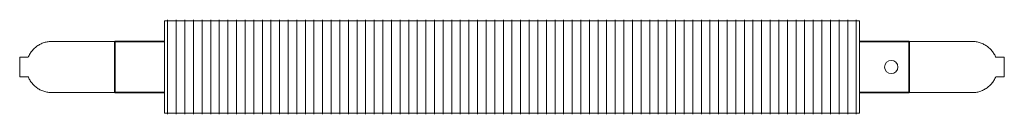
# Model space of a CAD drawing. Units: millimetres. Extents: x -3591 to 25355, y 123 to 9584.
# Drawn here: x 6404 to 7891, y 9429 to 9571 of the extents above; entities that cross this region are included whole.
import ezdxf

# ---------------------------------------------------------------- set-up
doc = ezdxf.new("R2010")
doc.units = ezdxf.units.MM
doc.layers.add('A59----', color=170, linetype='Continuous', lineweight=35)

# ---------------------------------------------------------------- blocks, each defined once
blk = doc.blocks.new('FP_7_7-6969-Ribberør 2GO6')
at = {"layer": 'A59----', "lineweight": 9}
for points in [[(-518.2, -71.1), (-518.2, -65.7), (-518.2, -50.3), (-518.2, -27.2), (-518.2, 0), (-518.2, 27.2), (-518.2, 50.3), (-518.2, 65.7), (-518.2, 71.1)], [(-505.2, -71.1), (-505.2, -65.7), (-505.2, -50.3), (-505.2, -27.2), (-505.2, 0), (-505.2, 27.2), (-505.2, 50.3), (-505.2, 65.7), (-505.2, 71.1)], [(-492.2, -71.1), (-492.2, -65.7), (-492.2, -50.3), (-492.2, -27.2), (-492.2, 0), (-492.2, 27.2), (-492.2, 50.3), (-492.2, 65.7), (-492.2, 71.1)], [(-479.2, -71.1), (-479.2, -65.7), (-479.2, -50.3), (-479.2, -27.2), (-479.2, 0), (-479.2, 27.2), (-479.2, 50.3), (-479.2, 65.7), (-479.2, 71.1)], [(-466.2, -71.1), (-466.2, -65.7), (-466.2, -50.3), (-466.2, -27.2), (-466.2, 0), (-466.2, 27.2), (-466.2, 50.3), (-466.2, 65.7), (-466.2, 71.1)], [(-453.2, -71.1), (-453.2, -65.7), (-453.2, -50.3), (-453.2, -27.2), (-453.2, 0), (-453.2, 27.2), (-453.2, 50.3), (-453.2, 65.7), (-453.2, 71.1)], [(-440.2, -71.1), (-440.2, -65.7), (-440.2, -50.3), (-440.2, -27.2), (-440.2, 0), (-440.2, 27.2), (-440.2, 50.3), (-440.2, 65.7), (-440.2, 71.1)], [(-427.2, -71.1), (-427.2, -65.7), (-427.2, -50.3), (-427.2, -27.2), (-427.2, 0), (-427.2, 27.2), (-427.2, 50.3), (-427.2, 65.7), (-427.2, 71.1)], [(-414.2, -71.1), (-414.2, -65.7), (-414.2, -50.3), (-414.2, -27.2), (-414.2, 0), (-414.2, 27.2), (-414.2, 50.3), (-414.2, 65.7), (-414.2, 71.1)], [(-401.2, -71.1), (-401.2, -65.7), (-401.2, -50.3), (-401.2, -27.2), (-401.2, 0), (-401.2, 27.2), (-401.2, 50.3), (-401.2, 65.7), (-401.2, 71.1)], [(-388.2, -71.1), (-388.2, -65.7), (-388.2, -50.3), (-388.2, -27.2), (-388.2, 0), (-388.2, 27.2), (-388.2, 50.3), (-388.2, 65.7), (-388.2, 71.1)], [(-375.2, -71.1), (-375.2, -65.7), (-375.2, -50.3), (-375.2, -27.2), (-375.2, 0), (-375.2, 27.2), (-375.2, 50.3), (-375.2, 65.7), (-375.2, 71.1)], [(-362.2, -71.1), (-362.2, -65.7), (-362.2, -50.3), (-362.2, -27.2), (-362.2, 0), (-362.2, 27.2), (-362.2, 50.3), (-362.2, 65.7), (-362.2, 71.1)], [(-349.2, -71.1), (-349.2, -65.7), (-349.2, -50.3), (-349.2, -27.2), (-349.2, 0), (-349.2, 27.2), (-349.2, 50.3), (-349.2, 65.7), (-349.2, 71.1)], [(-336.2, -71.1), (-336.2, -65.7), (-336.2, -50.3), (-336.2, -27.2), (-336.2, 0), (-336.2, 27.2), (-336.2, 50.3), (-336.2, 65.7), (-336.2, 71.1)], [(-323.2, -71.1), (-323.2, -65.7), (-323.2, -50.3), (-323.2, -27.2), (-323.2, 0), (-323.2, 27.2), (-323.2, 50.3), (-323.2, 65.7), (-323.2, 71.1)], [(-310.2, -71.1), (-310.2, -65.7), (-310.2, -50.3), (-310.2, -27.2), (-310.2, 0), (-310.2, 27.2), (-310.2, 50.3), (-310.2, 65.7), (-310.2, 71.1)], [(-297.2, -71.1), (-297.2, -65.7), (-297.2, -50.3), (-297.2, -27.2), (-297.2, 0), (-297.2, 27.2), (-297.2, 50.3), (-297.2, 65.7), (-297.2, 71.1)], [(-284.2, -71.1), (-284.2, -65.7), (-284.2, -50.3), (-284.2, -27.2), (-284.2, 0), (-284.2, 27.2), (-284.2, 50.3), (-284.2, 65.7), (-284.2, 71.1)], [(-271.2, -71.1), (-271.2, -65.7), (-271.2, -50.3), (-271.2, -27.2), (-271.2, 0), (-271.2, 27.2), (-271.2, 50.3), (-271.2, 65.7), (-271.2, 71.1)], [(-258.2, -71.1), (-258.2, -65.7), (-258.2, -50.3), (-258.2, -27.2), (-258.2, 0), (-258.2, 27.2), (-258.2, 50.3), (-258.2, 65.7), (-258.2, 71.1)], [(-245.2, -71.1), (-245.2, -65.7), (-245.2, -50.3), (-245.2, -27.2), (-245.2, 0), (-245.2, 27.2), (-245.2, 50.3), (-245.2, 65.7), (-245.2, 71.1)], [(-232.2, -71.1), (-232.2, -65.7), (-232.2, -50.3), (-232.2, -27.2), (-232.2, 0), (-232.2, 27.2), (-232.2, 50.3), (-232.2, 65.7), (-232.2, 71.1)], [(-219.2, -71.1), (-219.2, -65.7), (-219.2, -50.3), (-219.2, -27.2), (-219.2, 0), (-219.2, 27.2), (-219.2, 50.3), (-219.2, 65.7), (-219.2, 71.1)], [(-206.2, -71.1), (-206.2, -65.7), (-206.2, -50.3), (-206.2, -27.2), (-206.2, 0), (-206.2, 27.2), (-206.2, 50.3), (-206.2, 65.7), (-206.2, 71.1)], [(-193.2, -71.1), (-193.2, -65.7), (-193.2, -50.3), (-193.2, -27.2), (-193.2, 0), (-193.2, 27.2), (-193.2, 50.3), (-193.2, 65.7), (-193.2, 71.1)], [(-180.2, -71.1), (-180.2, -65.7), (-180.2, -50.3), (-180.2, -27.2), (-180.2, 0), (-180.2, 27.2), (-180.2, 50.3), (-180.2, 65.7), (-180.2, 71.1)], [(-167.2, -71.1), (-167.2, -65.7), (-167.2, -50.3), (-167.2, -27.2), (-167.2, 0), (-167.2, 27.2), (-167.2, 50.3), (-167.2, 65.7), (-167.2, 71.1)], [(-154.2, -71.1), (-154.2, -65.7), (-154.2, -50.3), (-154.2, -27.2), (-154.2, 0), (-154.2, 27.2), (-154.2, 50.3), (-154.2, 65.7), (-154.2, 71.1)], [(-141.2, -71.1), (-141.2, -65.7), (-141.2, -50.3), (-141.2, -27.2), (-141.2, 0), (-141.2, 27.2), (-141.2, 50.3), (-141.2, 65.7), (-141.2, 71.1)], [(-128.2, -71.1), (-128.2, -65.7), (-128.2, -50.3), (-128.2, -27.2), (-128.2, 0), (-128.2, 27.2), (-128.2, 50.3), (-128.2, 65.7), (-128.2, 71.1)], [(-115.2, -71.1), (-115.2, -65.7), (-115.2, -50.3), (-115.2, -27.2), (-115.2, 0), (-115.2, 27.2), (-115.2, 50.3), (-115.2, 65.7), (-115.2, 71.1)], [(-102.2, -71.1), (-102.2, -65.7), (-102.2, -50.3), (-102.2, -27.2), (-102.2, 0), (-102.2, 27.2), (-102.2, 50.3), (-102.2, 65.7), (-102.2, 71.1)], [(-89.2, -71.1), (-89.2, -65.7), (-89.2, -50.3), (-89.2, -27.2), (-89.2, 0), (-89.2, 27.2), (-89.2, 50.3), (-89.2, 65.7), (-89.2, 71.1)], [(-76.2, -71.1), (-76.2, -65.7), (-76.2, -50.3), (-76.2, -27.2), (-76.2, 0), (-76.2, 27.2), (-76.2, 50.3), (-76.2, 65.7), (-76.2, 71.1)], [(-63.2, -71.1), (-63.2, -65.7), (-63.2, -50.3), (-63.2, -27.2), (-63.2, 0), (-63.2, 27.2), (-63.2, 50.3), (-63.2, 65.7), (-63.2, 71.1)], [(-50.2, -71.1), (-50.2, -65.7), (-50.2, -50.3), (-50.2, -27.2), (-50.2, 0), (-50.2, 27.2), (-50.2, 50.3), (-50.2, 65.7), (-50.2, 71.1)], [(-37.2, -71.1), (-37.2, -65.7), (-37.2, -50.3), (-37.2, -27.2), (-37.2, 0), (-37.2, 27.2), (-37.2, 50.3), (-37.2, 65.7), (-37.2, 71.1)], [(-24.2, -71.1), (-24.2, -65.7), (-24.2, -50.3), (-24.2, -27.2), (-24.2, 0), (-24.2, 27.2), (-24.2, 50.3), (-24.2, 65.7), (-24.2, 71.1)], [(-11.2, -71.1), (-11.2, -65.7), (-11.2, -50.3), (-11.2, -27.2), (-11.2, 0), (-11.2, 27.2), (-11.2, 50.3), (-11.2, 65.7), (-11.2, 71.1)], [(1.8, -71.1), (1.8, -65.7), (1.8, -50.3), (1.8, -27.2), (1.8, 0), (1.8, 27.2), (1.8, 50.3), (1.8, 65.7), (1.8, 71.1)], [(14.8, -71.1), (14.8, -65.7), (14.8, -50.3), (14.8, -27.2), (14.8, 0), (14.8, 27.2), (14.8, 50.3), (14.8, 65.7), (14.8, 71.1)], [(27.8, -71.1), (27.8, -65.7), (27.8, -50.3), (27.8, -27.2), (27.8, 0), (27.8, 27.2), (27.8, 50.3), (27.8, 65.7), (27.8, 71.1)], [(40.8, -71.1), (40.8, -65.7), (40.8, -50.3), (40.8, -27.2), (40.8, 0), (40.8, 27.2), (40.8, 50.3), (40.8, 65.7), (40.8, 71.1)], [(53.8, -71.1), (53.8, -65.7), (53.8, -50.3), (53.8, -27.2), (53.8, 0), (53.8, 27.2), (53.8, 50.3), (53.8, 65.7), (53.8, 71.1)], [(66.8, -71.1), (66.8, -65.7), (66.8, -50.3), (66.8, -27.2), (66.8, 0), (66.8, 27.2), (66.8, 50.3), (66.8, 65.7), (66.8, 71.1)], [(79.8, -71.1), (79.8, -65.7), (79.8, -50.3), (79.8, -27.2), (79.8, 0), (79.8, 27.2), (79.8, 50.3), (79.8, 65.7), (79.8, 71.1)], [(92.8, -71.1), (92.8, -65.7), (92.8, -50.3), (92.8, -27.2), (92.8, 0), (92.8, 27.2), (92.8, 50.3), (92.8, 65.7), (92.8, 71.1)], [(105.8, -71.1), (105.8, -65.7), (105.8, -50.3), (105.8, -27.2), (105.8, 0), (105.8, 27.2), (105.8, 50.3), (105.8, 65.7), (105.8, 71.1)], [(118.8, -71.1), (118.8, -65.7), (118.8, -50.3), (118.8, -27.2), (118.8, 0), (118.8, 27.2), (118.8, 50.3), (118.8, 65.7), (118.8, 71.1)], [(131.8, -71.1), (131.8, -65.7), (131.8, -50.3), (131.8, -27.2), (131.8, 0), (131.8, 27.2), (131.8, 50.3), (131.8, 65.7), (131.8, 71.1)], [(144.8, -71.1), (144.8, -65.7), (144.8, -50.3), (144.8, -27.2), (144.8, 0), (144.8, 27.2), (144.8, 50.3), (144.8, 65.7), (144.8, 71.1)], [(157.8, -71.1), (157.8, -65.7), (157.8, -50.3), (157.8, -27.2), (157.8, 0), (157.8, 27.2), (157.8, 50.3), (157.8, 65.7), (157.8, 71.1)], [(170.8, -71.1), (170.8, -65.7), (170.8, -50.3), (170.8, -27.2), (170.8, 0), (170.8, 27.2), (170.8, 50.3), (170.8, 65.7), (170.8, 71.1)], [(183.8, -71.1), (183.8, -65.7), (183.8, -50.3), (183.8, -27.2), (183.8, 0), (183.8, 27.2), (183.8, 50.3), (183.8, 65.7), (183.8, 71.1)], [(196.8, -71.1), (196.8, -65.7), (196.8, -50.3), (196.8, -27.2), (196.8, 0), (196.8, 27.2), (196.8, 50.3), (196.8, 65.7), (196.8, 71.1)], [(209.8, -71.1), (209.8, -65.7), (209.8, -50.3), (209.8, -27.2), (209.8, 0), (209.8, 27.2), (209.8, 50.3), (209.8, 65.7), (209.8, 71.1)], [(222.8, -71.1), (222.8, -65.7), (222.8, -50.3), (222.8, -27.2), (222.8, 0), (222.8, 27.2), (222.8, 50.3), (222.8, 65.7), (222.8, 71.1)], [(235.8, -71.1), (235.8, -65.7), (235.8, -50.3), (235.8, -27.2), (235.8, 0), (235.8, 27.2), (235.8, 50.3), (235.8, 65.7), (235.8, 71.1)], [(248.8, -71.1), (248.8, -65.7), (248.8, -50.3), (248.8, -27.2), (248.8, 0), (248.8, 27.2), (248.8, 50.3), (248.8, 65.7), (248.8, 71.1)], [(261.8, -71.1), (261.8, -65.7), (261.8, -50.3), (261.8, -27.2), (261.8, 0), (261.8, 27.2), (261.8, 50.3), (261.8, 65.7), (261.8, 71.1)], [(274.8, -71.1), (274.8, -65.7), (274.8, -50.3), (274.8, -27.2), (274.8, 0), (274.8, 27.2), (274.8, 50.3), (274.8, 65.7), (274.8, 71.1)], [(287.8, -71.1), (287.8, -65.7), (287.8, -50.3), (287.8, -27.2), (287.8, 0), (287.8, 27.2), (287.8, 50.3), (287.8, 65.7), (287.8, 71.1)], [(300.8, -71.1), (300.8, -65.7), (300.8, -50.3), (300.8, -27.2), (300.8, 0), (300.8, 27.2), (300.8, 50.3), (300.8, 65.7), (300.8, 71.1)], [(313.8, -71.1), (313.8, -65.7), (313.8, -50.3), (313.8, -27.2), (313.8, 0), (313.8, 27.2), (313.8, 50.3), (313.8, 65.7), (313.8, 71.1)], [(326.8, -71.1), (326.8, -65.7), (326.8, -50.3), (326.8, -27.2), (326.8, 0), (326.8, 27.2), (326.8, 50.3), (326.8, 65.7), (326.8, 71.1)], [(339.8, -71.1), (339.8, -65.7), (339.8, -50.3), (339.8, -27.2), (339.8, 0), (339.8, 27.2), (339.8, 50.3), (339.8, 65.7), (339.8, 71.1)], [(352.8, -71.1), (352.8, -65.7), (352.8, -50.3), (352.8, -27.2), (352.8, 0), (352.8, 27.2), (352.8, 50.3), (352.8, 65.7), (352.8, 71.1)], [(365.8, -71.1), (365.8, -65.7), (365.8, -50.3), (365.8, -27.2), (365.8, 0), (365.8, 27.2), (365.8, 50.3), (365.8, 65.7), (365.8, 71.1)], [(378.8, -71.1), (378.8, -65.7), (378.8, -50.3), (378.8, -27.2), (378.8, 0), (378.8, 27.2), (378.8, 50.3), (378.8, 65.7), (378.8, 71.1)], [(391.8, -71.1), (391.8, -65.7), (391.8, -50.3), (391.8, -27.2), (391.8, 0), (391.8, 27.2), (391.8, 50.3), (391.8, 65.7), (391.8, 71.1)], [(404.8, -71.1), (404.8, -65.7), (404.8, -50.3), (404.8, -27.2), (404.8, 0), (404.8, 27.2), (404.8, 50.3), (404.8, 65.7), (404.8, 71.1)], [(417.8, -71.1), (417.8, -65.7), (417.8, -50.3), (417.8, -27.2), (417.8, 0), (417.8, 27.2), (417.8, 50.3), (417.8, 65.7), (417.8, 71.1)], [(430.8, -71.1), (430.8, -65.7), (430.8, -50.3), (430.8, -27.2), (430.8, 0), (430.8, 27.2), (430.8, 50.3), (430.8, 65.7), (430.8, 71.1)], [(443.8, -71.1), (443.8, -65.7), (443.8, -50.3), (443.8, -27.2), (443.8, 0), (443.8, 27.2), (443.8, 50.3), (443.8, 65.7), (443.8, 71.1)], [(456.8, -71.1), (456.8, -65.7), (456.8, -50.3), (456.8, -27.2), (456.8, 0), (456.8, 27.2), (456.8, 50.3), (456.8, 65.7), (456.8, 71.1)], [(469.8, -71.1), (469.8, -65.7), (469.8, -50.3), (469.8, -27.2), (469.8, 0), (469.8, 27.2), (469.8, 50.3), (469.8, 65.7), (469.8, 71.1)], [(482.8, -71.1), (482.8, -65.7), (482.8, -50.3), (482.8, -27.2), (482.8, 0), (482.8, 27.2), (482.8, 50.3), (482.8, 65.7), (482.8, 71.1)], [(495.8, -71.1), (495.8, -65.7), (495.8, -50.3), (495.8, -27.2), (495.8, 0), (495.8, 27.2), (495.8, 50.3), (495.8, 65.7), (495.8, 71.1)], [(508.8, -71.1), (508.8, -65.7), (508.8, -50.3), (508.8, -27.2), (508.8, 0), (508.8, 27.2), (508.8, 50.3), (508.8, 65.7), (508.8, 71.1)], [(521.8, -71.1), (521.8, -65.7), (521.8, -50.3), (521.8, -27.2), (521.8, 0), (521.8, 27.2), (521.8, 50.3), (521.8, 65.7), (521.8, 71.1)]]:
    blk.add_lwpolyline(points, dxfattribs=at)
blk = doc.blocks.new('Ribberør 2GO-Finned Tube - K76-139-12_7-0-6969-Ribberør 2GO6')
at = {"layer": 'A59----', "lineweight": 9}
for p, q in [((-523.2, 69.5), (-523.2, -69.5)), ((526.8, 69.5), (-523.2, 69.5)), ((526.8, -69.5), (526.8, 69.5)), ((-693.2, 38.5), (-693.2, 38.5)), ((-598.2, -38.5), (-598.2, 38.5)), ((601.8, 38.5), (601.8, -38.5)), ((601.8, 38.5), (602.8, 38.5)), ((696.8, 38.5), (696.8, 38.5)), ((-741.7, 15), (-741.7, -15)), ((-728.7, 15), (-741.7, 15)), ((745.3, 15), (732.3, 15)), ((745.3, -15), (745.3, 15)), ((-741.7, -15), (-728.7, -15)), ((732.3, -15), (745.3, -15)), ((-693.2, -38.5), (-693.2, -38.5)), ((-598.2, -38.5), (-599.2, -38.5)), ((696.8, -38.5), (696.8, -38.5)), ((-523.2, -69.5), (526.8, -69.5))]:
    blk.add_line(p, q, dxfattribs=at)
at = {"layer": 'A59----'}
for p, q in [((-598.2, 38.5), (-598.2, -38.5)), ((-523.2, 38.5), (-598.2, 38.5)), ((601.8, 38.5), (526.8, 38.5)), ((601.8, -38.5), (601.8, 38.5)), ((-598.2, -38.5), (-523.2, -38.5)), ((526.8, -38.5), (601.8, -38.5))]:
    blk.add_line(p, q, dxfattribs=at)
at = {"layer": 'A59----', "lineweight": 9}
for points in [[(-728.7, 15), (-728.2, 16), (-727.5, 17.4), (-726.8, 18.8), (-726, 20.1), (-725.2, 21.4), (-724.3, 22.7), (-723.4, 23.9), (-722.4, 25.1), (-721.4, 26.2), (-720.3, 27.3), (-719.2, 28.4), (-718, 29.4), (-716.9, 30.4), (-715.6, 31.3), (-714.3, 32.2), (-713, 33), (-711.7, 33.8), (-710.3, 34.5), (-709, 35.1), (-707.5, 35.7), (-706.1, 36.3), (-704.6, 36.8), (-703.2, 37.2), (-701.7, 37.6), (-700.2, 37.9), (-698.6, 38.1), (-697.1, 38.3), (-695.6, 38.4), (-694, 38.5), (-693.2, 38.5)], [(-693.2, 38.5), (-693.1, 38.5), (-693.1, 38.5)], [(-598.2, 38.5), (-602, 38.5), (-605.8, 38.5), (-609.6, 38.5), (-613.3, 38.5), (-617.1, 38.5), (-620.8, 38.5), (-624.5, 38.5), (-628.1, 38.5), (-631.7, 38.5), (-635.2, 38.5), (-638.7, 38.5), (-642.1, 38.5), (-645.4, 38.5), (-648.7, 38.5), (-651.8, 38.5), (-654.9, 38.5), (-657.9, 38.5), (-660.8, 38.5), (-663.6, 38.5), (-666.3, 38.5), (-668.9, 38.5), (-671.4, 38.5), (-673.8, 38.5), (-676, 38.5), (-678.1, 38.5), (-680.1, 38.5), (-682, 38.5), (-683.7, 38.5), (-685.3, 38.5), (-686.7, 38.5), (-688, 38.5), (-689.2, 38.5), (-690.2, 38.5), (-691.1, 38.5), (-691.8, 38.5), (-692.4, 38.5), (-692.8, 38.5), (-693.1, 38.5), (-693.2, 38.5), (-693.2, 38.5)], [(-693.1, 38.5), (-692.9, 38.5), (-692.8, 38.5)], [(-692.8, 38.5), (-692.5, 38.5), (-692.4, 38.5)], [(-692.4, 38.5), (-692, 38.5), (-691.8, 38.5)], [(-691.8, 38.5), (-691.3, 38.5), (-691.1, 38.5)], [(-691.1, 38.5), (-690.5, 38.5), (-690.2, 38.5)], [(-690.2, 38.5), (-689.5, 38.5), (-689.2, 38.5)], [(-689.2, 38.5), (-688.4, 38.5), (-688, 38.5)], [(-688, 38.5), (-687.1, 38.5), (-686.7, 38.5)], [(-686.7, 38.5), (-685.7, 38.5), (-685.3, 38.5)], [(-685.3, 38.5), (-684.2, 38.5), (-683.7, 38.5)], [(-683.7, 38.5), (-682.5, 38.5), (-682, 38.5)], [(-682, 38.5), (-680.6, 38.5), (-680.1, 38.5)], [(-680.1, 38.5), (-678.7, 38.5), (-678.1, 38.5)], [(-678.1, 38.5), (-676.6, 38.5), (-676, 38.5)], [(-676, 38.5), (-674.4, 38.5), (-673.8, 38.5)], [(-673.8, 38.5), (-672.1, 38.5), (-671.4, 38.5)], [(-671.4, 38.5), (-669.6, 38.5), (-668.9, 38.5)], [(-668.9, 38.5), (-667.1, 38.5), (-666.3, 38.5)], [(-666.3, 38.5), (-664.4, 38.5), (-663.6, 38.5)], [(-663.6, 38.5), (-661.6, 38.5), (-660.8, 38.5)], [(-660.8, 38.5), (-658.7, 38.5), (-657.9, 38.5)], [(-657.9, 38.5), (-655.8, 38.5), (-654.9, 38.5)], [(-654.9, 38.5), (-652.7, 38.5), (-651.8, 38.5)], [(-651.8, 38.5), (-649.5, 38.5), (-648.7, 38.5)], [(-648.7, 38.5), (-646.3, 38.5), (-645.4, 38.5)], [(-645.4, 38.5), (-643, 38.5), (-642.1, 38.5)], [(-642.1, 38.5), (-639.6, 38.5), (-638.7, 38.5)], [(-638.7, 38.5), (-636.1, 38.5), (-635.2, 38.5)], [(-635.2, 38.5), (-632.6, 38.5), (-631.7, 38.5)], [(-631.7, 38.5), (-629.1, 38.5), (-628.1, 38.5)], [(-628.1, 38.5), (-625.4, 38.5), (-624.5, 38.5)], [(-624.5, 38.5), (-621.8, 38.5), (-620.8, 38.5)], [(-620.8, 38.5), (-618.1, 38.5), (-617.1, 38.5)], [(-617.1, 38.5), (-614.3, 38.5), (-613.3, 38.5)], [(-613.3, 38.5), (-610.6, 38.5), (-609.6, 38.5)], [(-609.6, 38.5), (-606.8, 38.5), (-605.8, 38.5)], [(-605.8, 38.5), (-603, 38.5), (-602, 38.5)], [(-602, 38.5), (-599.2, 38.5), (-598.2, 38.5)], [(696.8, 38.5), (696.7, 38.5), (696.5, 38.5), (696.1, 38.5), (695.6, 38.5), (694.9, 38.5), (694.1, 38.5), (693.1, 38.5), (692, 38.5), (690.7, 38.5), (689.3, 38.5), (687.8, 38.5), (686.1, 38.5), (684.2, 38.5), (682.3, 38.5), (680.2, 38.5), (678, 38.5), (675.7, 38.5), (673.2, 38.5), (670.7, 38.5), (668, 38.5), (665.2, 38.5), (662.3, 38.5), (659.4, 38.5), (656.3, 38.5), (653.1, 38.5), (649.9, 38.5), (646.6, 38.5), (643.2, 38.5), (639.7, 38.5), (636.2, 38.5), (632.7, 38.5), (629, 38.5), (625.4, 38.5), (621.7, 38.5), (617.9, 38.5), (614.2, 38.5), (610.4, 38.5), (606.6, 38.5), (602.8, 38.5), (601.8, 38.5)], [(602.8, 38.5), (605.6, 38.5), (606.6, 38.5)], [(606.6, 38.5), (609.4, 38.5), (610.4, 38.5)], [(610.4, 38.5), (613.2, 38.5), (614.2, 38.5)], [(614.2, 38.5), (616.9, 38.5), (617.9, 38.5)], [(617.9, 38.5), (620.7, 38.5), (621.7, 38.5)], [(621.7, 38.5), (624.4, 38.5), (625.4, 38.5)], [(625.4, 38.5), (628.1, 38.5), (629, 38.5)], [(629, 38.5), (631.7, 38.5), (632.7, 38.5)], [(632.7, 38.5), (635.3, 38.5), (636.2, 38.5)], [(636.2, 38.5), (638.8, 38.5), (639.7, 38.5)], [(639.7, 38.5), (642.3, 38.5), (643.2, 38.5)], [(643.2, 38.5), (645.7, 38.5), (646.6, 38.5)], [(646.6, 38.5), (649, 38.5), (649.9, 38.5)], [(649.9, 38.5), (652.3, 38.5), (653.1, 38.5)], [(653.1, 38.5), (655.4, 38.5), (656.3, 38.5)], [(656.3, 38.5), (658.5, 38.5), (659.4, 38.5)], [(659.4, 38.5), (661.5, 38.5), (662.3, 38.5)], [(662.3, 38.5), (664.4, 38.5), (665.2, 38.5)], [(665.2, 38.5), (667.2, 38.5), (668, 38.5)], [(668, 38.5), (669.9, 38.5), (670.7, 38.5)], [(670.7, 38.5), (672.5, 38.5), (673.2, 38.5)], [(673.2, 38.5), (675, 38.5), (675.7, 38.5)], [(675.7, 38.5), (677.4, 38.5), (678, 38.5)], [(678, 38.5), (679.6, 38.5), (680.2, 38.5)], [(680.2, 38.5), (681.7, 38.5), (682.3, 38.5)], [(682.3, 38.5), (683.7, 38.5), (684.2, 38.5)], [(684.2, 38.5), (685.6, 38.5), (686.1, 38.5)], [(686.1, 38.5), (687.3, 38.5), (687.8, 38.5)], [(687.8, 38.5), (688.9, 38.5), (689.3, 38.5)], [(689.3, 38.5), (690.3, 38.5), (690.7, 38.5)], [(690.7, 38.5), (691.7, 38.5), (692, 38.5)], [(692, 38.5), (692.8, 38.5), (693.1, 38.5)], [(693.1, 38.5), (693.8, 38.5), (694.1, 38.5)], [(694.1, 38.5), (694.7, 38.5), (694.9, 38.5)], [(694.9, 38.5), (695.4, 38.5), (695.6, 38.5)], [(695.6, 38.5), (696, 38.5), (696.1, 38.5)], [(696.1, 38.5), (696.4, 38.5), (696.5, 38.5)], [(696.5, 38.5), (696.7, 38.5), (696.7, 38.5)], [(696.7, 38.5), (696.8, 38.5), (696.8, 38.5)], [(696.8, 38.5), (698.3, 38.5), (699.9, 38.4), (701.4, 38.2), (702.9, 38), (704.4, 37.7), (706, 37.4), (707.4, 37), (708.9, 36.5), (710.4, 36), (711.8, 35.5), (713.2, 34.8), (714.6, 34.1), (715.9, 33.4), (717.3, 32.6), (718.5, 31.8), (719.8, 30.9), (721, 29.9), (722.2, 28.9), (723.3, 27.9), (724.4, 26.8), (725.5, 25.7), (726.5, 24.5), (727.4, 23.3), (728.3, 22.1), (729.2, 20.8), (730, 19.5), (730.8, 18.1), (731.5, 16.8), (732.1, 15.4), (732.3, 15)], [(-693.2, -38.5), (-694.7, -38.5), (-696.3, -38.4), (-697.8, -38.2), (-699.3, -38), (-700.8, -37.7), (-702.4, -37.4), (-703.8, -37), (-705.3, -36.5), (-706.8, -36), (-708.2, -35.5), (-709.6, -34.8), (-711, -34.1), (-712.3, -33.4), (-713.6, -32.6), (-714.9, -31.8), (-716.2, -30.9), (-717.4, -29.9), (-718.6, -28.9), (-719.7, -27.9), (-720.8, -26.8), (-721.9, -25.7), (-722.9, -24.5), (-723.8, -23.3), (-724.7, -22.1), (-725.6, -20.8), (-726.4, -19.5), (-727.2, -18.1), (-727.9, -16.8), (-728.5, -15.4), (-728.7, -15)], [(732.3, -15), (731.8, -16), (731.1, -17.4), (730.4, -18.8), (729.6, -20.1), (728.8, -21.4), (727.9, -22.7), (727, -23.9), (726, -25.1), (725, -26.2), (723.9, -27.3), (722.8, -28.4), (721.7, -29.4), (720.5, -30.4), (719.2, -31.3), (718, -32.2), (716.6, -33), (715.3, -33.8), (713.9, -34.5), (712.6, -35.1), (711.1, -35.7), (709.7, -36.3), (708.2, -36.8), (706.8, -37.2), (705.3, -37.6), (703.8, -37.9), (702.2, -38.1), (700.7, -38.3), (699.2, -38.4), (697.6, -38.5), (696.8, -38.5)], [(-693.1, -38.5), (-693.2, -38.5), (-693.2, -38.5)], [(-693.2, -38.5), (-693.1, -38.5), (-692.9, -38.5), (-692.5, -38.5), (-692, -38.5), (-691.3, -38.5), (-690.5, -38.5), (-689.5, -38.5), (-688.4, -38.5), (-687.1, -38.5), (-685.7, -38.5), (-684.2, -38.5), (-682.5, -38.5), (-680.6, -38.5), (-678.7, -38.5), (-676.6, -38.5), (-674.4, -38.5), (-672.1, -38.5), (-669.6, -38.5), (-667.1, -38.5), (-664.4, -38.5), (-661.6, -38.5), (-658.7, -38.5), (-655.8, -38.5), (-652.7, -38.5), (-649.5, -38.5), (-646.3, -38.5), (-643, -38.5), (-639.6, -38.5), (-636.1, -38.5), (-632.6, -38.5), (-629.1, -38.5), (-625.4, -38.5), (-621.8, -38.5), (-618.1, -38.5), (-614.3, -38.5), (-610.6, -38.5), (-606.8, -38.5), (-603, -38.5), (-599.2, -38.5), (-598.2, -38.5)], [(-692.9, -38.5), (-693.1, -38.5), (-693.1, -38.5)], [(-692.5, -38.5), (-692.8, -38.5), (-692.9, -38.5)], [(-692, -38.5), (-692.4, -38.5), (-692.5, -38.5)], [(-691.3, -38.5), (-691.8, -38.5), (-692, -38.5)], [(-690.5, -38.5), (-691.1, -38.5), (-691.3, -38.5)], [(-689.5, -38.5), (-690.2, -38.5), (-690.5, -38.5)], [(-688.4, -38.5), (-689.2, -38.5), (-689.5, -38.5)], [(-687.1, -38.5), (-688, -38.5), (-688.4, -38.5)], [(-685.7, -38.5), (-686.7, -38.5), (-687.1, -38.5)], [(-684.2, -38.5), (-685.3, -38.5), (-685.7, -38.5)], [(-682.5, -38.5), (-683.7, -38.5), (-684.2, -38.5)], [(-680.6, -38.5), (-682, -38.5), (-682.5, -38.5)], [(-678.7, -38.5), (-680.1, -38.5), (-680.6, -38.5)], [(-676.6, -38.5), (-678.1, -38.5), (-678.7, -38.5)], [(-674.4, -38.5), (-676, -38.5), (-676.6, -38.5)], [(-672.1, -38.5), (-673.8, -38.5), (-674.4, -38.5)], [(-669.6, -38.5), (-671.4, -38.5), (-672.1, -38.5)], [(-667.1, -38.5), (-668.9, -38.5), (-669.6, -38.5)], [(-664.4, -38.5), (-666.3, -38.5), (-667.1, -38.5)], [(-661.6, -38.5), (-663.6, -38.5), (-664.4, -38.5)], [(-658.7, -38.5), (-660.8, -38.5), (-661.6, -38.5)], [(-655.8, -38.5), (-657.9, -38.5), (-658.7, -38.5)], [(-652.7, -38.5), (-654.9, -38.5), (-655.8, -38.5)], [(-649.5, -38.5), (-651.8, -38.5), (-652.7, -38.5)], [(-646.3, -38.5), (-648.7, -38.5), (-649.5, -38.5)], [(-643, -38.5), (-645.4, -38.5), (-646.3, -38.5)], [(-639.6, -38.5), (-642.1, -38.5), (-643, -38.5)], [(-636.1, -38.5), (-638.7, -38.5), (-639.6, -38.5)], [(-632.6, -38.5), (-635.2, -38.5), (-636.1, -38.5)], [(-629.1, -38.5), (-631.7, -38.5), (-632.6, -38.5)], [(-625.4, -38.5), (-628.1, -38.5), (-629.1, -38.5)], [(-621.8, -38.5), (-624.5, -38.5), (-625.4, -38.5)], [(-618.1, -38.5), (-620.8, -38.5), (-621.8, -38.5)], [(-614.3, -38.5), (-617.1, -38.5), (-618.1, -38.5)], [(-610.6, -38.5), (-613.3, -38.5), (-614.3, -38.5)], [(-606.8, -38.5), (-609.6, -38.5), (-610.6, -38.5)], [(-603, -38.5), (-605.8, -38.5), (-606.8, -38.5)], [(-599.2, -38.5), (-602, -38.5), (-603, -38.5)], [(605.6, -38.5), (602.8, -38.5), (601.8, -38.5)], [(601.8, -38.5), (605.6, -38.5), (609.4, -38.5), (613.2, -38.5), (616.9, -38.5), (620.7, -38.5), (624.4, -38.5), (628.1, -38.5), (631.7, -38.5), (635.3, -38.5), (638.8, -38.5), (642.3, -38.5), (645.7, -38.5), (649, -38.5), (652.3, -38.5), (655.4, -38.5), (658.5, -38.5), (661.5, -38.5), (664.4, -38.5), (667.2, -38.5), (669.9, -38.5), (672.5, -38.5), (675, -38.5), (677.4, -38.5), (679.6, -38.5), (681.7, -38.5), (683.7, -38.5), (685.6, -38.5), (687.3, -38.5), (688.9, -38.5), (690.3, -38.5), (691.7, -38.5), (692.8, -38.5), (693.8, -38.5), (694.7, -38.5), (695.4, -38.5), (696, -38.5), (696.4, -38.5), (696.7, -38.5), (696.8, -38.5), (696.8, -38.5)], [(609.4, -38.5), (606.6, -38.5), (605.6, -38.5)], [(613.2, -38.5), (610.4, -38.5), (609.4, -38.5)], [(616.9, -38.5), (614.2, -38.5), (613.2, -38.5)], [(620.7, -38.5), (617.9, -38.5), (616.9, -38.5)], [(624.4, -38.5), (621.7, -38.5), (620.7, -38.5)], [(628.1, -38.5), (625.4, -38.5), (624.4, -38.5)], [(631.7, -38.5), (629, -38.5), (628.1, -38.5)], [(635.3, -38.5), (632.7, -38.5), (631.7, -38.5)], [(638.8, -38.5), (636.2, -38.5), (635.3, -38.5)], [(642.3, -38.5), (639.7, -38.5), (638.8, -38.5)], [(645.7, -38.5), (643.2, -38.5), (642.3, -38.5)], [(649, -38.5), (646.6, -38.5), (645.7, -38.5)], [(652.3, -38.5), (649.9, -38.5), (649, -38.5)], [(655.4, -38.5), (653.1, -38.5), (652.3, -38.5)], [(658.5, -38.5), (656.3, -38.5), (655.4, -38.5)], [(661.5, -38.5), (659.4, -38.5), (658.5, -38.5)], [(664.4, -38.5), (662.3, -38.5), (661.5, -38.5)], [(667.2, -38.5), (665.2, -38.5), (664.4, -38.5)], [(669.9, -38.5), (668, -38.5), (667.2, -38.5)], [(672.5, -38.5), (670.7, -38.5), (669.9, -38.5)], [(675, -38.5), (673.2, -38.5), (672.5, -38.5)], [(677.4, -38.5), (675.7, -38.5), (675, -38.5)], [(679.6, -38.5), (678, -38.5), (677.4, -38.5)], [(681.7, -38.5), (680.2, -38.5), (679.6, -38.5)], [(683.7, -38.5), (682.3, -38.5), (681.7, -38.5)], [(685.6, -38.5), (684.2, -38.5), (683.7, -38.5)], [(687.3, -38.5), (686.1, -38.5), (685.6, -38.5)], [(688.9, -38.5), (687.8, -38.5), (687.3, -38.5)], [(690.3, -38.5), (689.3, -38.5), (688.9, -38.5)], [(691.7, -38.5), (690.7, -38.5), (690.3, -38.5)], [(692.8, -38.5), (692, -38.5), (691.7, -38.5)], [(693.8, -38.5), (693.1, -38.5), (692.8, -38.5)], [(694.7, -38.5), (694.1, -38.5), (693.8, -38.5)], [(695.4, -38.5), (694.9, -38.5), (694.7, -38.5)], [(696, -38.5), (695.6, -38.5), (695.4, -38.5)], [(696.4, -38.5), (696.1, -38.5), (696, -38.5)], [(696.7, -38.5), (696.5, -38.5), (696.4, -38.5)], [(696.8, -38.5), (696.7, -38.5), (696.7, -38.5)]]:
    blk.add_lwpolyline(points, dxfattribs=at)
for start, end in [(0, 180), (180, 360)]:
    blk.add_arc((574.6, 0), 10, start, end, dxfattribs=at)
blk.add_blockref('FP_7_7-6969-Ribberør 2GO6', (0, 0), dxfattribs=at)

msp = doc.modelspace()

# ---------------------------------------------------------------- block references
at = {"layer": 'A59----'}
msp.add_blockref('Ribberør 2GO-Finned Tube - K76-139-12_7-0-6969-Ribberør 2GO6', (7145.8, 9500.3), dxfattribs=at)

doc.saveas('drawing.dxf')
